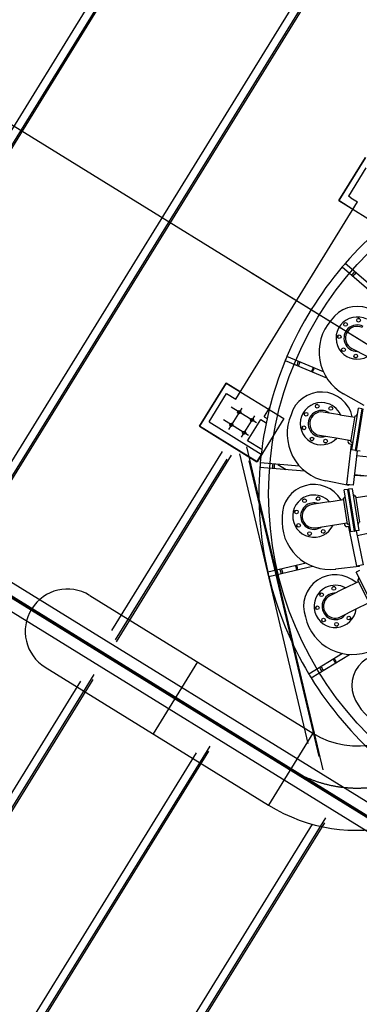
# Model space of a CAD drawing. Extents: x 46250000 to 46850000, y 227749517 to 228150000.
# Drawn here: x 46637844 to 46639887, y 227942670 to 227948591 of the extents above; entities that cross this region are included whole.
import ezdxf

# ---------------------------------------------------------------- set-up
doc = ezdxf.new("R2010")
doc.units = 0
doc.header["$LTSCALE"] = 20000
doc.header["$MEASUREMENT"] = 0
doc.linetypes.add('CENTRO1', pattern=[3, 2.5, -0.25, 0, -0.25])
for name, color, linetype in [('MEC1', 1, 'CENTRO1'), ('MEL1', 1, 'CONTINUOUS'), ('MEL3', 3, 'CONTINUOUS'), ('TUC1', 1, 'CENTRO1'), ('TUL2', 2, 'CONTINUOUS')]:
    doc.layers.add(name, color=color, linetype=linetype)

msp = doc.modelspace()

# ---------------------------------------------------------------- linework, layer by layer
at = {"layer": 'MEC1'}
for p, q in [((46636967.2, 227948472.1), (46660109.2, 227934179.3)), ((46635357.6, 227946625.4), (46660125.2, 227931328.6)), ((46639179.8, 227946255.1), (46639100.8, 227946127.2)), ((46639268.8, 227946166.7), (46639117.1, 227946260.4)), ((46639256.3, 227946207.8), (46639177.3, 227946079.9)), ((46639221.6, 227946090.2), (46639069.9, 227946183.9))]:
    msp.add_line(p, q, dxfattribs=at)
at = {"layer": 'MEL1'}
for p, q in [((46638947.3, 227949794.2), (46636614.9, 227946017.8)), ((46638983.7, 227949761.8), (46636636.6, 227945961.5)), ((46638996.7, 227949763.8), (46636641.3, 227945950.1)), ((46639856.3, 227949273.5), (46637505.7, 227945467.6)), ((46639900.2, 227949253.3), (46637527.4, 227945411.3)), ((46639905.6, 227949243), (46637532.1, 227945399.9)), ((46639924.4, 227947761.7), (46639764.3, 227947502.5)), ((46639764.3, 227947502.5), (46640109.9, 227947289)), ((46639232.5, 227947073), (46648276.1, 227941487.6)), ((46638926.6, 227946146.1), (46639086.7, 227946405.4)), ((46639086.7, 227946405.4), (46639432.4, 227946191.9)), ((46635776.4, 227946372.7), (46640380.1, 227943529.3)), ((46635776.7, 227946360.7), (46640389.9, 227943511.5)), ((46635899.1, 227946379.1), (46640451.7, 227943567.4)), ((46635817.5, 227946253.2), (46640301.7, 227943483.7)), ((46639272.3, 227945932.7), (46638926.6, 227946146.1)), ((46639432.4, 227946191.9), (46639272.3, 227945932.7)), ((46639063, 227945994.7), (46638397.4, 227944916.9)), ((46639116.8, 227945971.4), (46638423.8, 227944849.2)), ((46639580.3, 227944237.7), (46639168.6, 227945979.6)), ((46639670.2, 227944079.4), (46639210.9, 227946022.1)), ((46639090.4, 227945947.7), (46638419, 227944860.6)), ((46639646, 227944159.9), (46639225.6, 227945938.5)), ((46638209.8, 227944613.3), (46635244.5, 227939812)), ((46638283.6, 227944622.3), (46635245.2, 227939702.7)), ((46638290.4, 227944652.3), (46635266.2, 227939755.7)), ((46638980.4, 227944192), (46637229.9, 227941357.6)), ((46638987.2, 227944221.9), (46637235.5, 227941385.7)), ((46638906.7, 227944182.9), (46637185.3, 227941395.7)), ((46639684, 227943791.6), (46636659.8, 227938895)), ((46639603.5, 227943752.5), (46636638.2, 227938951.3)), ((46639677.2, 227943761.6), (46636638.8, 227938842))]:
    msp.add_line(p, q, dxfattribs=at)
msp.add_circle((46641391.4, 227945739.7), 2050, dxfattribs=at)
at = {"layer": 'MEL3'}
for p, q in [((46639763.8, 227947503), (46639924, 227947762.3)), ((46639926.4, 227947699.2), (46639821.3, 227947529)), ((46639836.6, 227947519.6), (46639821.3, 227947529)), ((46639836.5, 227947519.5), (46639836.6, 227947519.6)), ((46639836.5, 227947519.5), (46639876.5, 227947494.8)), ((46639143.8, 227946308.3), (46639876.5, 227947494.8)), ((46639849.1, 227947450.3), (46639763.8, 227947503)), ((46639784.6, 227947104.4), (46639989.4, 227946928.3)), ((46639981.9, 227946969.3), (46639801.8, 227947124.3)), ((46639670.9, 227946473.6), (46639451.7, 227946565.3)), ((46639842.2, 227946613), (46639932.7, 227946566.7)), ((46639441.5, 227946541), (46639690.7, 227946436.9)), ((46639086.1, 227946405.6), (46638925.9, 227946146.3)), ((46639171.3, 227946352.9), (46639086.1, 227946405.6)), ((46638983.4, 227946172.3), (46639088.5, 227946342.5)), ((46639088.5, 227946342.5), (46639143.8, 227946308.3)), ((46639916.8, 227946270.2), (46639792.7, 227946340.3)), ((46639313.9, 227946203.3), (46639348.2, 227946258.7)), ((46639313.9, 227946203.3), (46639332.4, 227946191.9)), ((46639344.9, 227946245.7), (46639341.5, 227946247.8)), ((46639770.8, 227946215), (46639670.5, 227946231.1)), ((46639770.8, 227946215), (46639860.4, 227946200.7)), ((46639836.7, 227946052.4), (46639861.8, 227946209.4)), ((46639841.7, 227946003.5), (46639881.8, 227946254.3)), ((46639861.8, 227946209.4), (46639866.2, 227946209.5)), ((46639863.7, 227946000), (46639903.8, 227946250.8)), ((46639863.7, 227946000), (46639903.8, 227946250.8)), ((46639866.8, 227945999.5), (46639906.9, 227946250.3)), ((46639906.9, 227946250.3), (46639866.8, 227945999.5)), ((46639869.9, 227945999), (46639910.1, 227946249.8)), ((46639869.9, 227945999), (46639910.1, 227946249.8)), ((46639903.8, 227946250.8), (46639881.8, 227946254.3)), ((46638925.9, 227946146.3), (46639271.7, 227945932.7)), ((46638983.4, 227946172.3), (46639296.9, 227945978.7)), ((46639215.2, 227946058.6), (46639294, 227946186.2)), ((46639294, 227946186.2), (46639326.8, 227946165.9)), ((46639648.2, 227946091.5), (46639748.5, 227946075.5)), ((46639300.2, 227946006.1), (46639215.2, 227946058.6)), ((46639748.5, 227946075.5), (46639838.1, 227946061.1)), ((46639813.1, 227945795.8), (46639840.1, 227946035.5)), ((46639830.3, 227946040.6), (46639847.4, 227946038.7)), ((46639836.7, 227946052.4), (46639840.8, 227946051)), ((46639840.1, 227946035.5), (46639846.7, 227946034.8)), ((46639271.7, 227945932.7), (46639296.2, 227945972.4)), ((46639863.7, 227946000), (46639841.7, 227946003.5)), ((46639874.2, 227945998.3), (46639851, 227945791.5)), ((46639863.7, 227946000), (46639866.8, 227945999.5)), ((46639869.9, 227945999), (46639866.8, 227945999.5)), ((46639891.9, 227945995.5), (46639869.9, 227945999)), ((46639946.5, 227945959.7), (46639870.8, 227945968.2)), ((46639528.3, 227945906), (46639291.5, 227945925.5)), ((46639397.1, 227945916.8), (46639446.4, 227945886.4)), ((46639289.3, 227945899.3), (46639558.5, 227945877.2)), ((46639857.8, 227945852.7), (46639922, 227945847.4)), ((46639933.8, 227945846.1), (46639858.1, 227945854.6)), ((46639883, 227945851.8), (46639885.2, 227945850.4)), ((46639825.1, 227945788.6), (46639685.3, 227945816.8)), ((46639851, 227945791.5), (46639813.1, 227945795.8)), ((46639825.7, 227945794.3), (46639825.1, 227945788.6)), ((46639818.7, 227945766.1), (46639796.7, 227945762.6)), ((46639836, 227945511.7), (46639796.7, 227945762.6)), ((46639818.7, 227945766.1), (46639821.8, 227945766.6)), ((46639858, 227945515.2), (46639818.7, 227945766.1)), ((46639858, 227945515.2), (46639818.7, 227945766.1)), ((46639824.9, 227945767.1), (46639821.8, 227945766.6)), ((46639861.1, 227945515.6), (46639821.8, 227945766.6)), ((46639821.8, 227945766.6), (46639861.1, 227945515.6)), ((46639846.9, 227945770.5), (46639824.9, 227945767.1)), ((46639864.3, 227945516.1), (46639824.9, 227945767.1)), ((46639864.3, 227945516.1), (46639824.9, 227945767.1)), ((46639886.2, 227945519.6), (46639846.9, 227945770.5)), ((46639868.2, 227945716.8), (46639957.8, 227945730.9)), ((46639703.2, 227945690.9), (46639602.9, 227945675.2)), ((46639703.2, 227945690.9), (46639792.9, 227945705)), ((46639791.5, 227945713.8), (46639795.6, 227945715.2)), ((46639816.1, 227945556.7), (46639791.5, 227945713.8)), ((46639866.8, 227945725.6), (46639862.4, 227945725.6)), ((46639891.4, 227945568.5), (46639866.8, 227945725.6)), ((46639624.7, 227945535.6), (46639725.1, 227945551.4)), ((46639725.1, 227945551.4), (46639814.8, 227945565.4)), ((46639816.1, 227945556.7), (46639820.5, 227945556.6)), ((46639813.7, 227945543.5), (46639830.5, 227945546.9)), ((46639824.6, 227945541.7), (46639831.1, 227945543)), ((46639873, 227945305.3), (46639824.6, 227945541.7)), ((46639858, 227945515.2), (46639836, 227945511.7)), ((46639858, 227945515.2), (46639861.1, 227945515.6)), ((46639864.3, 227945516.1), (46639861.1, 227945515.6)), ((46639886.2, 227945519.6), (46639864.3, 227945516.1)), ((46639868.6, 227945516.8), (46639910.3, 227945312.9)), ((46639949.3, 227945502.4), (46639874.6, 227945487.1)), ((46639568.1, 227945322.2), (46639336.8, 227945267.5)), ((46639342.9, 227945241.9), (46639605.7, 227945304.1)), ((46639886.6, 227945302.2), (46639745, 227945285.9)), ((46639887.5, 227945278.8), (46639867.7, 227945268.7)), ((46639982.6, 227945042.2), (46639867.7, 227945268.7)), ((46639910.3, 227945312.9), (46639873, 227945305.3)), ((46639885.5, 227945307.8), (46639886.6, 227945302.2)), ((46639800.9, 227945171.7), (46639881.8, 227945212.7)), ((46639877.8, 227945220.6), (46639881.3, 227945223.3)), ((46639949.8, 227945078.8), (46639877.8, 227945220.6)), ((46639800.9, 227945171.7), (46639710.3, 227945125.7)), ((46639864.9, 227945045.7), (46639945.8, 227945086.7)), ((46639774.3, 227944999.7), (46639864.9, 227945045.7)), ((46639786.4, 227944779.2), (46639583.3, 227944655.8)), ((46639597, 227944633.2), (46639827.7, 227944773.6))]:
    msp.add_line(p, q, dxfattribs=at)
for centre, radius in [((46639883, 227946783.5), 11.1), ((46639804.4, 227946758.1), 11.1), ((46639766.8, 227946684.5), 11.1), ((46639792.2, 227946605.9), 11.1), ((46639865.7, 227946568.3), 11.1), ((46639634.3, 227946266.3), 11.1), ((46639715.9, 227946253.2), 11.1), ((46639164.9, 227946230.9), 9.52), ((46639567.4, 227946217.8), 11.1), ((46639117.6, 227946154.4), 9.52), ((46639241.4, 227946183.7), 9.52), ((46639554.3, 227946136.3), 11.1), ((46639194.1, 227946107.1), 9.52), ((46639602.8, 227946069.3), 11.1), ((46639684.4, 227946056.3), 11.1), ((46639557.5, 227945697.5), 11.1), ((46639639.2, 227945710.3), 11.1), ((46639508.9, 227945630.8), 11.1), ((46639521.7, 227945549.2), 11.1), ((46639588.4, 227945500.5), 11.1), ((46639670.1, 227945513.3), 11.1), ((46639660.3, 227945132.9), 11.1), ((46639734, 227945170.3), 11.1), ((46639634.7, 227945054.4), 11.1), ((46639672.1, 227944980.7), 11.1), ((46639750.6, 227944955.1), 11.1), ((46639824.3, 227944992.4), 11.1)]:
    msp.add_circle(centre, radius, dxfattribs=at)
for centre, radius, start, end in [((46641391.4, 227945739.7), 2108.1, 121.65807, 138.94193), ((46641391.4, 227945739.7), 2108.1, 139.65807, 156.94193), ((46641391.4, 227945739.7), 2108.1, 138.94193, 139.65807), ((46641391.4, 227945739.7), 2033.1, 138.92919, 139.67081), ((46641391.4, 227945739.7), 2023, 138.92741, 139.67259), ((46639874.4, 227946675.9), 190.5, 354.67966, 145.55829), ((46639874.4, 227946675.9), 127, 62.91058, 299.11028), ((46639935, 227946592.6), 289.7, 138.73684, 240.56796), ((46639874.4, 227946675.9), 117.5, 127.49805, 133.32312), ((46639874.4, 227946675.9), 79.5, 62.91058, 270.22627), ((46639874.4, 227946675.9), 70.6, 62.91058, 242.91058), ((46639874.4, 227946675.9), 117.5, 82.49805, 88.32312), ((46639874.4, 227946675.9), 117.5, 172.49805, 178.32312), ((46641391.4, 227945739.7), 2108.1, 156.94193, 157.65807), ((46639874.4, 227946675.9), 117.5, 217.49805, 223.32312), ((46639874.4, 227946675.9), 117.5, 262.49805, 268.32312), ((46641391.4, 227945739.7), 2108.1, 157.65807, 174.94193), ((46641391.4, 227945739.7), 2033.1, 156.92919, 157.67081), ((46641391.4, 227945739.7), 2023, 156.92741, 157.67259), ((46641391.4, 227945739.7), 1936.7, 156.91137, 157.68863), ((46641391.4, 227945739.7), 1930.3, 156.91014, 157.68987), ((46641391.4, 227945739.7), 1930.3, 156.91014, 157.68987), ((46639659.3, 227946161.3), 190.5, 12.67966, 163.55829), ((46639659.3, 227946161.3), 127, 80.91059, 317.11028), ((46639659.3, 227946161.3), 117.5, 100.49805, 106.32312), ((46639659.3, 227946161.3), 127, 24.71089, 80.91059), ((46639659.3, 227946161.3), 117.5, 55.49805, 61.32312), ((46639742.8, 227946100.8), 289.7, 156.73684, 258.56796), ((46639659.3, 227946161.3), 117.5, 145.49805, 151.32312), ((46639659.3, 227946161.3), 79.5, 80.91059, 288.22627), ((46639659.3, 227946161.3), 70.6, 80.91059, 260.91059), ((46639659.3, 227946161.3), 79.5, 53.5949, 80.91059), ((46639866, 227946219.6), 10.2, 270.91058, 350.91059), ((46639659.3, 227946161.3), 117.5, 190.49805, 196.32312), ((46639659.3, 227946161.3), 117.5, 235.49805, 241.32312), ((46639659.3, 227946161.3), 117.5, 280.49805, 286.32312), ((46639831.4, 227946053.3), 12.7, 144.01541, 265.13005), ((46639659.3, 227946161.3), 190.5, 327.62296, 328.1379), ((46639659.3, 227946161.3), 190.5, 328.1379, 329.14151), ((46639837.5, 227946041.4), 10.2, 350.91059, 70.91059), ((46641391.4, 227945739.7), 2108.1, 174.94193, 175.65807), ((46641391.4, 227945739.7), 2033.1, 174.92919, 175.67081), ((46641391.4, 227945739.7), 2023, 174.92741, 175.67259), ((46641391.4, 227945739.7), 2108.1, 175.65807, 192.94193), ((46639613.8, 227945605.4), 190.5, 30.67966, 181.55829), ((46639613.8, 227945605.4), 127, 98.91058, 335.11028), ((46639613.8, 227945605.4), 127, 42.71089, 98.91058), ((46639862.6, 227945735.8), 10.2, 188.91058, 268.91058), ((46639613.8, 227945605.4), 79.5, 98.91058, 306.22627), ((46639613.8, 227945605.4), 70.6, 98.91058, 278.91058), ((46639613.8, 227945605.4), 117.5, 118.49805, 124.32312), ((46639613.8, 227945605.4), 79.5, 71.5949, 98.91058), ((46639613.8, 227945605.4), 117.5, 73.49805, 79.32312), ((46639792.4, 227945724.8), 10.2, 288.91059, 8.91058), ((46639613.8, 227945605.4), 117.5, 163.49805, 169.32312), ((46639711.9, 227945573.7), 289.7, 174.73684, 276.56796), ((46639810.8, 227945555.9), 12.7, 162.01541, 283.13005), ((46639613.8, 227945605.4), 190.5, 345.62296, 346.1379), ((46639613.8, 227945605.4), 190.5, 346.1379, 347.14151), ((46639820.3, 227945546.4), 10.2, 8.91058, 88.91058), ((46639890.6, 227945557.4), 10.2, 108.91059, 188.91058), ((46639613.8, 227945605.4), 117.5, 208.49805, 214.32312), ((46639613.8, 227945605.4), 117.5, 253.49805, 259.32312), ((46639613.8, 227945605.4), 117.5, 298.49805, 304.32312), ((46641391.4, 227945739.7), 2108.1, 192.94193, 193.65807), ((46641391.4, 227945739.7), 2033.1, 192.92919, 193.67081), ((46641391.4, 227945739.7), 2023, 192.92741, 193.67259), ((46641391.4, 227945739.7), 1936.7, 192.91137, 193.68863), ((46641391.4, 227945739.7), 1930.3, 192.91013, 193.68987), ((46641391.4, 227945739.7), 1930.3, 192.91013, 193.68987), ((46641391.4, 227945739.7), 2108.1, 193.65807, 210.94193), ((46639742.3, 227945062.7), 190.5, 48.67966, 199.55829), ((46639875.2, 227945231.4), 10.2, 306.91059, 26.91059), ((46639742.3, 227945062.7), 127, 116.91059, 353.11028), ((46639742.3, 227945062.7), 117.5, 136.49805, 142.32312), ((46639742.3, 227945062.7), 127, 60.71089, 116.91059), ((46639742.3, 227945062.7), 79.5, 89.5949, 116.91059), ((46639742.3, 227945062.7), 117.5, 91.49805, 97.32312), ((46639742.3, 227945062.7), 79.5, 116.91059, 324.22627), ((46639742.3, 227945062.7), 70.6, 116.91059, 296.91059), ((46639742.3, 227945062.7), 117.5, 181.49805, 187.32312), ((46639845.4, 227945062.8), 289.7, 192.73684, 294.56796), ((46639742.3, 227945062.7), 117.5, 226.49805, 232.32312), ((46639742.3, 227945062.7), 117.5, 316.49805, 322.32312), ((46639742.3, 227945062.7), 117.5, 271.49805, 277.32312), ((46641391.4, 227945739.7), 1936.7, 210.91137, 211.68863), ((46641391.4, 227945739.7), 1930.3, 210.91014, 211.68987), ((46641391.4, 227945739.7), 1930.3, 210.91014, 211.68987), ((46640032.2, 227944586.2), 190.5, 66.67966, 217.55829), ((46641391.4, 227945739.7), 2033.1, 210.92919, 211.67081), ((46641391.4, 227945739.7), 2023, 210.92741, 211.67259), ((46641391.4, 227945739.7), 2108.1, 210.94193, 211.65807), ((46641391.4, 227945739.7), 2108.1, 211.65807, 228.94193), ((46640130.2, 227944618.2), 289.7, 210.73684, 312.56796)]:
    msp.add_arc(centre, radius, start, end, dxfattribs=at)
at = {"layer": 'TUC1'}
msp.add_line((46637706.3, 227945175.3), (46639474.4, 227944083.8), dxfattribs=at)
msp.add_arc((46639874.7, 227944732.2), 762, 238.3108, 328.3108, dxfattribs=at)
at = {"layer": 'TUL2'}
for p, q in [((46638265.1, 227945128.9), (46639607.8, 227944300)), ((46638913.5, 227944728.6), (46638646.6, 227944296.3)), ((46637998.2, 227944696.6), (46639340.9, 227943867.7)), ((46639607.8, 227944300), (46639340.9, 227943867.7))]:
    msp.add_line(p, q, dxfattribs=at)
for centre, radius, start, end in [((46638131.6, 227944912.8), 254, 58.3108, 238.3108), ((46639874.7, 227944732.2), 508, 238.3108, 328.3108), ((46639874.7, 227944732.2), 1016, 238.3108, 328.3108)]:
    msp.add_arc(centre, radius, start, end, dxfattribs=at)

doc.saveas('drawing.dxf')
